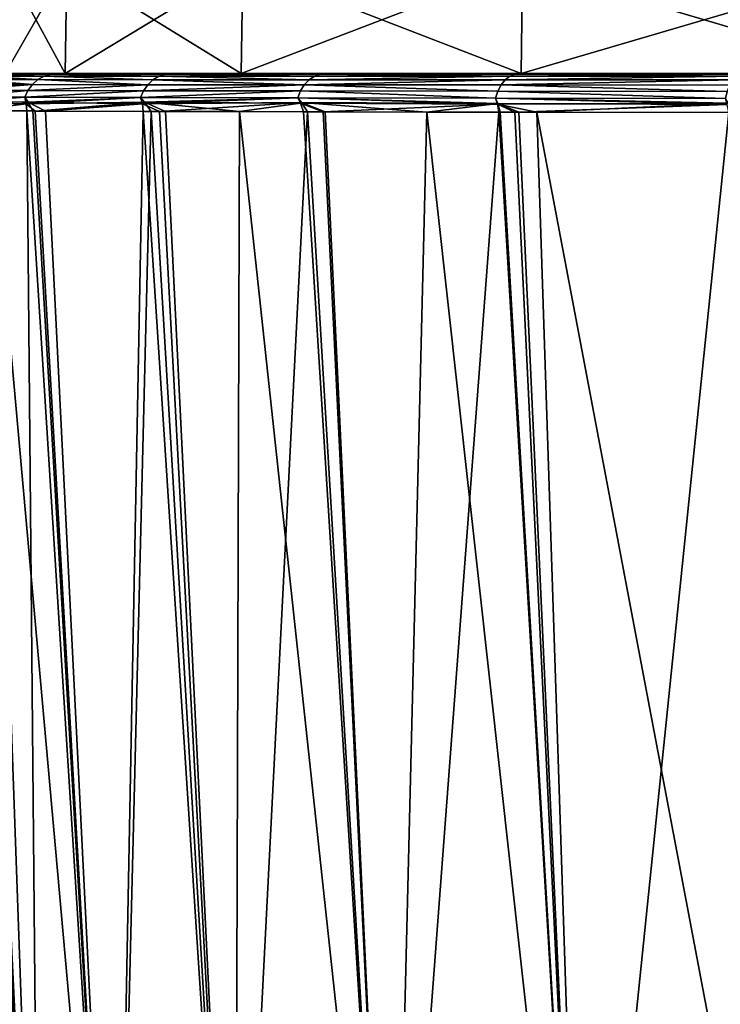
# Model space of a CAD drawing. Extents: x -57 to 271, y -114 to 81.
# Drawn here: x -30 to -20, y 25 to 39 of the extents above; entities that cross this region are included whole.
import ezdxf

# ---------------------------------------------------------------- set-up
doc = ezdxf.new("R2010")
doc.units = 0
doc.header["$MEASUREMENT"] = 0
doc.layers.get('0').update_dxf_attribs({"linetype": 'CONTINUOUS'})

msp = doc.modelspace()

# ---------------------------------------------------------------- linework, layer by layer
for points in [[(-29.125, 37.884, 3.165), (-29.101, 39.349, 3.158), (-29.943, 37.884, -3.047)], [(-29.943, 37.884, -3.047), (-29.101, 39.349, 3.158), (-29.918, 39.349, -3.047)], [(-29.943, 37.884, -3.047), (-29.918, 39.349, -3.047), (-29.125, 37.884, -9.259)], [(-29.125, 37.884, -9.259), (-29.918, 39.349, -3.047), (-29.101, 39.349, -9.252)], [(-26.728, 37.884, 8.953), (-26.706, 39.349, 8.94), (-29.125, 37.884, 3.165)], [(-29.125, 37.884, 3.165), (-26.706, 39.349, 8.94), (-29.101, 39.349, 3.158)], [(-29.125, 37.884, -9.259), (-29.101, 39.349, -9.252), (-26.728, 37.884, -15.047)], [(-26.728, 37.884, -15.047), (-29.101, 39.349, -9.252), (-26.706, 39.349, -15.034)], [(-22.914, 37.884, 13.923), (-22.896, 39.349, 13.905), (-26.728, 37.884, 8.953)], [(-26.728, 37.884, 8.953), (-22.896, 39.349, 13.905), (-26.706, 39.349, 8.94)], [(-26.728, 37.884, -15.047), (-26.706, 39.349, -15.034), (-22.914, 37.884, -20.018)], [(-22.914, 37.884, -20.018), (-26.706, 39.349, -15.034), (-22.896, 39.349, -20)], [(-17.943, 37.884, 17.737), (-17.93, 39.349, 17.715), (-22.914, 37.884, 13.923)], [(-22.914, 37.884, 13.923), (-17.93, 39.349, 17.715), (-22.896, 39.349, 13.905)], [(-22.914, 37.884, -20.018), (-22.896, 39.349, -20), (-17.943, 37.884, -23.832)], [(-17.943, 37.884, -23.832), (-22.896, 39.349, -20), (-17.93, 39.349, -23.81)], [(-30.504, 37.736, -6.853), (-30.424, 37.802, -6.841), (-29.571, 37.734, -10.751)], [(-30.424, 37.802, 0.747), (-30.504, 37.736, 0.759), (-29.571, 37.734, 4.657)], [(-30.424, 37.802, -6.841), (-30.335, 37.849, -6.827), (-29.495, 37.801, -10.726)], [(-30.335, 37.849, 0.733), (-30.424, 37.802, 0.747), (-29.495, 37.801, 4.632)], [(-29.571, 37.734, -10.751), (-30.424, 37.802, -6.841), (-29.495, 37.801, -10.726)], [(-30.424, 37.802, 0.747), (-29.571, 37.734, 4.657), (-29.495, 37.801, 4.632)], [(-30.335, 37.849, -6.827), (-30.243, 37.876, -6.813), (-29.409, 37.848, -10.698)], [(-29.409, 37.848, 4.603), (-30.243, 37.876, 0.719), (-30.335, 37.849, 0.733)], [(-29.495, 37.801, -10.726), (-30.335, 37.849, -6.827), (-29.409, 37.848, -10.698)], [(-30.335, 37.849, 0.733), (-29.495, 37.801, 4.632), (-29.409, 37.848, 4.603)], [(-30.243, 37.876, -6.813), (-30.029, 37.884, -6.778), (-29.529, 37.884, -9.666)], [(-30.243, 37.876, -6.813), (-29.529, 37.884, -9.666), (-29.319, 37.876, -10.668)], [(-29.907, 37.884, 2.04), (-30.243, 37.876, 0.719), (-29.319, 37.876, 4.574)], [(-29.409, 37.848, -10.698), (-30.243, 37.876, -6.813), (-29.319, 37.876, -10.668)], [(-29.409, 37.848, 4.603), (-29.319, 37.876, 4.574), (-30.243, 37.876, 0.719)], [(-29.125, 37.884, 3.165), (-29.943, 37.884, -3.047), (-30.049, 37.884, 0.694)], [(-30.049, 37.884, 0.694), (-29.907, 37.884, 2.04), (-29.125, 37.884, 3.165)], [(-29.125, 37.884, -9.259), (-29.529, 37.884, -9.666), (-30.029, 37.884, -6.778)], [(-29.125, 37.884, -9.259), (-30.029, 37.884, -6.778), (-29.943, 37.884, -3.047)], [(-29.907, 37.884, 2.04), (-29.319, 37.876, 4.574), (-29.103, 37.884, 4.503)], [(-29.125, 37.884, 3.165), (-29.907, 37.884, 2.04), (-29.103, 37.884, 4.503)], [(-29.571, 37.734, -10.751), (-29.495, 37.801, -10.726), (-28, 37.732, -14.484)], [(-29.495, 37.801, 4.632), (-29.571, 37.734, 4.657), (-28, 37.732, 8.39)], [(-29.319, 37.876, -10.668), (-29.529, 37.884, -9.666), (-29.152, 37.884, -10.608)], [(-29.125, 37.884, -9.259), (-29.152, 37.884, -10.608), (-29.529, 37.884, -9.666)], [(-29.495, 37.801, -10.726), (-29.409, 37.848, -10.698), (-27.929, 37.8, -14.446)], [(-29.409, 37.848, 4.603), (-29.495, 37.801, 4.632), (-27.929, 37.8, 8.352)], [(-28, 37.732, -14.484), (-29.495, 37.801, -10.726), (-27.929, 37.8, -14.446)], [(-29.495, 37.801, 4.632), (-28, 37.732, 8.39), (-27.929, 37.8, 8.352)], [(-29.409, 37.848, -10.698), (-29.319, 37.876, -10.668), (-27.848, 37.848, -14.404)], [(-27.848, 37.848, 8.31), (-29.319, 37.876, 4.574), (-29.409, 37.848, 4.603)], [(-27.929, 37.8, -14.446), (-29.409, 37.848, -10.698), (-27.848, 37.848, -14.404)], [(-29.409, 37.848, 4.603), (-27.929, 37.8, 8.352), (-27.848, 37.848, 8.31)], [(-29.319, 37.876, -10.668), (-29.152, 37.884, -10.608), (-27.764, 37.876, -14.361)], [(-29.103, 37.884, 4.503), (-29.319, 37.876, 4.574), (-28.314, 37.884, 6.92)], [(-28.314, 37.884, 6.92), (-29.319, 37.876, 4.574), (-27.764, 37.876, 8.266)], [(-27.848, 37.848, -14.404), (-29.319, 37.876, -10.668), (-27.764, 37.876, -14.361)], [(-27.848, 37.848, 8.31), (-27.764, 37.876, 8.266), (-29.319, 37.876, 4.574)], [(-27.764, 37.876, -14.361), (-29.152, 37.884, -10.608), (-27.627, 37.884, -14.423)], [(-29.125, 37.884, -9.259), (-27.627, 37.884, -14.423), (-29.152, 37.884, -10.608)], [(-29.125, 37.884, 3.165), (-29.103, 37.884, 4.503), (-26.728, 37.884, 8.953)], [(-26.728, 37.884, -15.047), (-27.627, 37.884, -14.423), (-29.125, 37.884, -9.259)], [(-26.728, 37.884, 8.953), (-29.103, 37.884, 4.503), (-28.314, 37.884, 6.92)], [(-28.314, 37.884, 6.92), (-27.764, 37.876, 8.266), (-27.59, 37.884, 8.17)], [(-26.728, 37.884, 8.953), (-28.314, 37.884, 6.92), (-27.59, 37.884, 8.17)], [(-28, 37.732, -14.484), (-27.929, 37.8, -14.446), (-25.868, 37.73, -17.877)], [(-27.929, 37.8, 8.352), (-28, 37.732, 8.39), (-25.868, 37.73, 11.782)], [(-27.929, 37.8, -14.446), (-27.848, 37.848, -14.404), (-25.803, 37.799, -17.828)], [(-27.848, 37.848, 8.31), (-27.929, 37.8, 8.352), (-25.803, 37.799, 11.734)], [(-25.868, 37.73, -17.877), (-27.929, 37.8, -14.446), (-25.803, 37.799, -17.828)], [(-27.929, 37.8, 8.352), (-25.868, 37.73, 11.782), (-25.803, 37.799, 11.734)], [(-27.848, 37.848, -14.404), (-27.764, 37.876, -14.361), (-25.729, 37.847, -17.773)], [(-25.729, 37.847, 11.679), (-27.764, 37.876, 8.266), (-27.848, 37.848, 8.31)], [(-25.803, 37.799, -17.828), (-27.848, 37.848, -14.404), (-25.729, 37.847, -17.773)], [(-27.848, 37.848, 8.31), (-25.803, 37.799, 11.734), (-25.729, 37.847, 11.679)], [(-27.764, 37.876, -14.361), (-27.627, 37.884, -14.423), (-25.653, 37.876, -17.716)], [(-27.764, 37.876, 8.266), (-25.653, 37.876, 11.622), (-25.785, 37.884, 11.286)], [(-27.764, 37.876, 8.266), (-25.785, 37.884, 11.286), (-27.59, 37.884, 8.17)], [(-25.729, 37.847, -17.773), (-27.764, 37.876, -14.361), (-25.653, 37.876, -17.716)], [(-25.729, 37.847, 11.679), (-25.653, 37.876, 11.622), (-27.764, 37.876, 8.266)], [(-25.653, 37.876, -17.716), (-27.627, 37.884, -14.423), (-25.529, 37.884, -17.628)], [(-26.728, 37.884, -15.047), (-25.529, 37.884, -17.628), (-27.627, 37.884, -14.423)], [(-27.59, 37.884, 8.17), (-25.785, 37.884, 11.286), (-26.728, 37.884, 8.953)], [(-26.728, 37.884, 8.953), (-25.785, 37.884, 11.286), (-25.557, 37.884, 11.548)], [(-26.728, 37.884, 8.953), (-25.557, 37.884, 11.548), (-22.914, 37.884, 13.923)], [(-22.914, 37.884, -20.018), (-25.529, 37.884, -17.628), (-26.728, 37.884, -15.047)], [(-25.868, 37.73, -17.877), (-25.803, 37.799, -17.828), (-23.133, 37.798, -20.854)], [(-25.868, 37.73, 11.782), (-23.133, 37.798, 14.76), (-25.803, 37.799, 11.734)], [(-23.133, 37.798, -20.854), (-23.189, 37.729, -20.913), (-25.868, 37.73, -17.877)], [(-25.868, 37.73, 11.782), (-23.189, 37.729, 14.819), (-23.133, 37.798, 14.76)], [(-25.803, 37.799, -17.828), (-25.729, 37.847, -17.773), (-23.069, 37.847, -20.788)], [(-23.133, 37.798, -20.854), (-25.803, 37.799, -17.828), (-23.069, 37.847, -20.788)], [(-25.803, 37.799, 11.734), (-23.133, 37.798, 14.76), (-23.069, 37.847, 14.694)], [(-25.803, 37.799, 11.734), (-23.069, 37.847, 14.694), (-25.729, 37.847, 11.679)], [(-25.653, 37.876, 11.622), (-25.557, 37.884, 11.548), (-25.785, 37.884, 11.286)], [(-25.729, 37.847, -17.773), (-25.653, 37.876, -17.716), (-23.002, 37.875, -20.719)], [(-25.729, 37.847, 11.679), (-23.002, 37.875, 14.625), (-25.653, 37.876, 11.622)], [(-23.069, 37.847, -20.788), (-25.729, 37.847, -17.773), (-23.002, 37.875, -20.719)], [(-23.069, 37.847, 14.694), (-23.002, 37.875, 14.625), (-25.729, 37.847, 11.679)], [(-25.653, 37.876, -17.716), (-25.529, 37.884, -17.628), (-25.111, 37.884, -18.266)], [(-23.002, 37.875, -20.719), (-25.653, 37.876, -17.716), (-25.111, 37.884, -18.266)], [(-23.002, 37.875, 14.625), (-22.886, 37.884, 14.607), (-25.653, 37.876, 11.622)], [(-25.653, 37.876, 11.622), (-22.886, 37.884, 14.607), (-25.557, 37.884, 11.548)], [(-22.914, 37.884, 13.923), (-25.557, 37.884, 11.548), (-22.886, 37.884, 14.607)], [(-22.914, 37.884, -20.018), (-25.111, 37.884, -18.266), (-25.529, 37.884, -17.628)], [(-23.002, 37.875, -20.719), (-25.111, 37.884, -18.266), (-22.85, 37.884, -20.566)], [(-22.85, 37.884, -20.566), (-25.111, 37.884, -18.266), (-22.914, 37.884, -20.018)], [(-23.133, 37.798, -20.854), (-20.024, 37.797, -23.401), (-23.189, 37.729, -20.913)], [(-23.189, 37.729, 14.819), (-20.024, 37.797, 17.307), (-23.133, 37.798, 14.76)], [(-20.024, 37.797, -23.401), (-20.071, 37.727, -23.468), (-23.189, 37.729, -20.913)], [(-23.189, 37.729, 14.819), (-20.071, 37.727, 17.374), (-20.024, 37.797, 17.307)], [(-19.972, 37.847, -23.325), (-20.024, 37.797, -23.401), (-23.133, 37.798, -20.854)], [(-23.133, 37.798, -20.854), (-23.069, 37.847, -20.788), (-19.972, 37.847, -23.325)], [(-23.133, 37.798, 14.76), (-20.024, 37.797, 17.307), (-19.972, 37.847, 17.231)], [(-23.133, 37.798, 14.76), (-19.972, 37.847, 17.231), (-23.069, 37.847, 14.694)], [(-23.069, 37.847, -20.788), (-23.002, 37.875, -20.719), (-19.917, 37.875, -23.246)], [(-19.972, 37.847, -23.325), (-23.069, 37.847, -20.788), (-19.917, 37.875, -23.246)], [(-19.972, 37.847, 17.231), (-19.917, 37.875, 17.152), (-23.069, 37.847, 14.694)], [(-23.069, 37.847, 14.694), (-19.917, 37.875, 17.152), (-23.002, 37.875, 14.625)], [(-23.002, 37.875, -20.719), (-22.85, 37.884, -20.566), (-21.535, 37.884, -21.904)], [(-19.917, 37.875, -23.246), (-23.002, 37.875, -20.719), (-21.535, 37.884, -21.904)], [(-19.917, 37.875, 17.152), (-19.806, 37.884, 17.001), (-23.002, 37.875, 14.625)], [(-23.002, 37.875, 14.625), (-19.806, 37.884, 17.001), (-22.886, 37.884, 14.607)], [(-19.806, 37.884, 17.001), (-17.943, 37.884, 17.737), (-22.914, 37.884, 13.923)], [(-22.914, 37.884, 13.923), (-22.886, 37.884, 14.607), (-19.806, 37.884, 17.001)], [(-17.943, 37.884, -23.832), (-19.794, 37.884, -23.064), (-22.914, 37.884, -20.018)], [(-22.914, 37.884, -20.018), (-19.794, 37.884, -23.064), (-21.535, 37.884, -21.904)], [(-22.914, 37.884, -20.018), (-21.535, 37.884, -21.904), (-22.85, 37.884, -20.566)], [(-19.917, 37.875, -23.246), (-21.535, 37.884, -21.904), (-19.794, 37.884, -23.064)], [(-30.504, 37.736, -6.853), (-29.571, 37.734, -10.751), (-30.568, 37.655, -6.863)], [(-30.504, 37.736, 0.759), (-30.568, 37.655, 0.769), (-29.571, 37.734, 4.657)], [(-30.568, 37.655, -6.863), (-29.571, 37.734, -10.751), (-29.633, 37.652, -10.771)], [(-29.571, 37.734, 4.657), (-30.568, 37.655, 0.769), (-29.633, 37.652, 4.677)], [(-29.571, 37.734, -10.751), (-28, 37.732, -14.484), (-29.633, 37.652, -10.771)], [(-29.571, 37.734, 4.657), (-29.633, 37.652, 4.677), (-28, 37.732, 8.39)], [(-29.633, 37.652, -10.771), (-28, 37.732, -14.484), (-28.058, 37.649, -14.514)], [(-28, 37.732, 8.39), (-29.633, 37.652, 4.677), (-28.058, 37.649, 8.42)], [(-25.868, 37.73, -17.877), (-28.058, 37.649, -14.514), (-28, 37.732, -14.484)], [(-28, 37.732, 8.39), (-28.058, 37.649, 8.42), (-25.868, 37.73, 11.782)], [(-25.92, 37.647, -17.915), (-28.058, 37.649, -14.514), (-25.868, 37.73, -17.877)], [(-25.868, 37.73, 11.782), (-28.058, 37.649, 8.42), (-25.92, 37.647, 11.821)], [(-25.868, 37.73, -17.877), (-23.234, 37.644, -20.96), (-25.92, 37.647, -17.915)], [(-25.868, 37.73, 11.782), (-25.92, 37.647, 11.821), (-23.234, 37.644, 14.865)], [(-25.868, 37.73, -17.877), (-23.189, 37.729, -20.913), (-23.234, 37.644, -20.96)], [(-23.234, 37.644, 14.865), (-23.189, 37.729, 14.819), (-25.868, 37.73, 11.782)], [(-23.189, 37.729, -20.913), (-20.108, 37.641, -23.522), (-23.234, 37.644, -20.96)], [(-23.234, 37.644, 14.865), (-20.108, 37.641, 17.427), (-23.189, 37.729, 14.819)], [(-23.189, 37.729, -20.913), (-20.071, 37.727, -23.468), (-20.108, 37.641, -23.522)], [(-20.108, 37.641, 17.427), (-20.071, 37.727, 17.374), (-23.189, 37.729, 14.819)], [(-30.568, 37.655, -6.863), (-29.633, 37.652, -10.771), (-30.613, 37.564, -6.87)], [(-30.568, 37.655, 0.769), (-30.613, 37.564, 0.776), (-29.633, 37.652, 4.677)], [(-30.613, 37.564, -6.87), (-29.633, 37.652, -10.771), (-29.676, 37.561, -10.785)], [(-29.633, 37.652, 4.677), (-30.613, 37.564, 0.776), (-29.676, 37.561, 4.691)], [(-30.613, 37.564, -6.87), (-29.676, 37.561, -10.785), (-30.566, 37.495, -6.86)], [(-30.613, 37.564, 0.776), (-30.556, 37.502, 0.769), (-29.676, 37.561, 4.691)], [(-30.566, 37.495, -6.86), (-29.676, 37.561, -10.785), (-29.654, 37.472, -10.781)], [(-29.676, 37.561, 4.691), (-30.556, 37.502, 0.769), (-29.627, 37.493, 4.672)], [(-29.633, 37.652, -10.771), (-28.058, 37.649, -14.514), (-29.676, 37.561, -10.785)], [(-29.633, 37.652, 4.677), (-29.676, 37.561, 4.691), (-28.058, 37.649, 8.42)], [(-29.676, 37.561, -10.785), (-28.058, 37.649, -14.514), (-28.098, 37.557, -14.535)], [(-28.058, 37.649, 8.42), (-29.676, 37.561, 4.691), (-28.098, 37.557, 8.441)], [(-29.676, 37.561, -10.785), (-28.098, 37.557, -14.535), (-29.654, 37.472, -10.781)], [(-29.676, 37.561, 4.691), (-29.627, 37.493, 4.672), (-28.098, 37.557, 8.441)], [(-29.654, 37.472, -10.781), (-28.098, 37.557, -14.535), (-28.043, 37.495, -14.507)], [(-28.098, 37.557, 8.441), (-29.627, 37.493, 4.672), (-28.073, 37.469, 8.432)], [(-25.92, 37.647, -17.915), (-28.098, 37.557, -14.535), (-28.058, 37.649, -14.514)], [(-28.058, 37.649, 8.42), (-28.098, 37.557, 8.441), (-25.92, 37.647, 11.821)], [(-25.956, 37.553, -17.942), (-28.098, 37.557, -14.535), (-25.92, 37.647, -17.915)], [(-25.92, 37.647, 11.821), (-28.098, 37.557, 8.441), (-25.956, 37.553, 11.848)], [(-25.956, 37.553, -17.942), (-28.043, 37.495, -14.507), (-28.098, 37.557, -14.535)], [(-28.098, 37.557, 8.441), (-28.073, 37.469, 8.432), (-25.956, 37.553, 11.848)], [(-25.956, 37.553, 11.848), (-28.073, 37.469, 8.432), (-25.906, 37.491, 11.812)], [(-25.92, 37.479, -17.911), (-28.043, 37.495, -14.507), (-25.956, 37.553, -17.942)], [(-25.92, 37.647, -17.915), (-23.265, 37.549, -20.992), (-25.956, 37.553, -17.942)], [(-25.92, 37.647, 11.821), (-25.956, 37.553, 11.848), (-23.265, 37.549, 14.897)], [(-25.956, 37.553, -17.942), (-23.265, 37.549, -20.992), (-23.239, 37.465, -20.969)], [(-25.956, 37.553, -17.942), (-23.239, 37.465, -20.969), (-25.92, 37.479, -17.911)], [(-23.265, 37.549, 14.897), (-25.956, 37.553, 11.848), (-23.234, 37.475, 14.86)], [(-25.956, 37.553, 11.848), (-25.906, 37.491, 11.812), (-23.234, 37.475, 14.86)], [(-25.92, 37.647, -17.915), (-23.234, 37.644, -20.96), (-23.265, 37.549, -20.992)], [(-23.234, 37.644, 14.865), (-25.92, 37.647, 11.821), (-23.265, 37.549, 14.897)], [(-23.234, 37.644, -20.96), (-20.133, 37.546, -23.558), (-23.265, 37.549, -20.992)], [(-23.234, 37.644, 14.865), (-23.265, 37.549, 14.897), (-20.133, 37.546, 17.464)], [(-23.265, 37.549, -20.992), (-20.133, 37.546, -23.558), (-20.097, 37.482, -23.508)], [(-23.265, 37.549, -20.992), (-20.097, 37.482, -23.508), (-23.239, 37.465, -20.969)], [(-23.265, 37.549, 14.897), (-23.234, 37.475, 14.86), (-20.108, 37.463, 17.434)], [(-20.133, 37.546, 17.464), (-23.265, 37.549, 14.897), (-20.108, 37.463, 17.434)], [(-23.234, 37.644, -20.96), (-20.108, 37.641, -23.522), (-20.133, 37.546, -23.558)], [(-20.133, 37.546, 17.464), (-20.108, 37.641, 17.427), (-23.234, 37.644, 14.865)], [(-30.566, 37.495, -6.86), (-29.654, 37.472, -10.781), (-30.423, 37.378, -7.221)], [(-30.161, 37.376, 3.147), (-29.627, 37.493, 4.672), (-30.556, 37.502, 0.769)], [(-30.423, 37.378, -7.221), (-29.654, 37.472, -10.781), (-29.647, 37.374, -10.782)], [(-30.161, 37.376, 3.147), (-29.565, 37.374, 4.645), (-29.627, 37.493, 4.672)], [(-29.654, 37.472, -10.781), (-28.043, 37.495, -14.507), (-29.533, 37.373, -11.307)], [(-29.533, 37.373, -11.307), (-29.647, 37.374, -10.782), (-29.654, 37.472, -10.781)], [(-29.627, 37.493, 4.672), (-29.565, 37.374, 4.645), (-29.393, 37.373, 5.078)], [(-29.627, 37.493, 4.672), (-29.393, 37.373, 5.078), (-28.073, 37.469, 8.432)], [(-28.043, 37.495, -14.507), (-27.954, 37.369, -14.464), (-29.533, 37.373, -11.307)], [(-29.393, 37.373, 5.078), (-28.061, 37.369, 8.429), (-28.073, 37.469, 8.432)], [(-28.073, 37.469, 8.432), (-27.839, 37.368, 8.988), (-25.906, 37.491, 11.812)], [(-28.073, 37.469, 8.432), (-28.061, 37.369, 8.429), (-27.839, 37.368, 8.988)], [(-26.751, 37.365, -16.867), (-27.759, 37.368, -14.854), (-28.043, 37.495, -14.507)], [(-28.043, 37.495, -14.507), (-27.759, 37.368, -14.854), (-27.954, 37.369, -14.464)], [(-25.92, 37.479, -17.911), (-26.751, 37.365, -16.867), (-28.043, 37.495, -14.507)], [(-25.906, 37.491, 11.812), (-27.839, 37.368, 8.988), (-25.826, 37.364, 11.754)], [(-25.88, 37.364, -17.875), (-26.751, 37.365, -16.867), (-25.92, 37.479, -17.911)], [(-25.92, 37.479, -17.911), (-23.239, 37.465, -20.969), (-25.611, 37.363, -18.187)], [(-25.92, 37.479, -17.911), (-25.611, 37.363, -18.187), (-25.88, 37.364, -17.875)], [(-25.906, 37.491, 11.812), (-25.583, 37.363, 12.088), (-24.199, 37.36, 13.99)], [(-25.906, 37.491, 11.812), (-25.826, 37.364, 11.754), (-25.583, 37.363, 12.088)], [(-23.234, 37.475, 14.86), (-25.906, 37.491, 11.812), (-24.199, 37.36, 13.99)], [(-23.239, 37.465, -20.969), (-23.219, 37.359, -20.955), (-25.611, 37.363, -18.187)], [(-23.234, 37.475, 14.86), (-24.199, 37.36, 13.99), (-23.202, 37.359, 14.819)], [(-23.239, 37.465, -20.969), (-20.097, 37.482, -23.508), (-22.7, 37.358, -21.556)], [(-23.003, 37.358, -21.206), (-23.219, 37.359, -20.955), (-23.239, 37.465, -20.969)], [(-23.239, 37.465, -20.969), (-22.7, 37.358, -21.556), (-23.003, 37.358, -21.206)], [(-23.234, 37.475, 14.86), (-23.202, 37.359, 14.819), (-22.947, 37.358, 15.031)], [(-20.108, 37.463, 17.434), (-23.234, 37.475, 14.86), (-22.947, 37.358, 15.031)], [(-20.108, 37.463, 17.434), (-22.947, 37.358, 15.031), (-20.086, 37.354, 17.411)], [(-20.097, 37.482, -23.508), (-20.041, 37.355, -23.429), (-22.7, 37.358, -21.556)], [(-30.839, 37.38, -5.309), (-30.505, 37.379, -6.845), (-29.471, 18.111, -7.012)], [(-30.839, 37.38, -5.309), (-29.471, 18.111, -7.012), (-29.883, 18.114, -3.047)], [(-29.471, 18.111, -7.012), (-30.505, 37.379, -6.845), (-30.423, 37.378, -7.221)], [(-29.883, 18.114, -3.047), (-29.471, 18.111, 0.918), (-30.462, 37.378, 0.758)], [(-29.471, 18.111, 0.918), (-30.414, 37.378, 1.14), (-30.462, 37.378, 0.758)], [(-29.471, 18.111, -7.012), (-30.423, 37.378, -7.221), (-29.647, 37.374, -10.782)], [(-29.471, 18.111, 0.918), (-30.161, 37.376, 3.147), (-30.414, 37.378, 1.14)], [(-28.428, 18.108, 4.669), (-29.565, 37.374, 4.645), (-30.161, 37.376, 3.147)], [(-28.428, 18.108, 4.669), (-30.161, 37.376, 3.147), (-29.471, 18.111, 0.918)], [(-29.533, 37.373, -11.307), (-28.428, 18.108, -10.763), (-29.647, 37.374, -10.782)], [(-29.647, 37.374, -10.782), (-28.428, 18.108, -10.763), (-29.471, 18.111, -7.012)], [(-29.393, 37.373, 5.078), (-29.565, 37.374, 4.645), (-28.428, 18.108, 4.669)], [(-27.954, 37.369, -14.464), (-28.428, 18.108, -10.763), (-29.533, 37.373, -11.307)], [(-29.393, 37.373, 5.078), (-28.428, 18.108, 4.669), (-28.061, 37.369, 8.429)], [(-26.81, 18.105, -14.246), (-28.428, 18.108, -10.763), (-27.954, 37.369, -14.464)], [(-28.061, 37.369, 8.429), (-28.428, 18.108, 4.669), (-26.81, 18.105, 8.152)], [(-28.061, 37.369, 8.429), (-26.81, 18.105, 8.152), (-27.839, 37.368, 8.988)], [(-27.954, 37.369, -14.464), (-27.759, 37.368, -14.854), (-26.81, 18.105, -14.246)], [(-26.81, 18.105, 8.152), (-25.826, 37.364, 11.754), (-27.839, 37.368, 8.988)], [(-26.81, 18.105, -14.246), (-27.759, 37.368, -14.854), (-26.751, 37.365, -16.867)], [(-26.81, 18.105, -14.246), (-26.751, 37.365, -16.867), (-24.671, 18.102, -17.406)], [(-26.81, 18.105, 8.152), (-24.671, 18.102, 11.311), (-25.826, 37.364, 11.754)], [(-24.671, 18.102, -17.406), (-26.751, 37.365, -16.867), (-25.88, 37.364, -17.875)], [(-24.671, 18.102, -17.406), (-25.88, 37.364, -17.875), (-25.611, 37.363, -18.187)], [(-24.671, 18.102, 11.311), (-25.583, 37.363, 12.088), (-25.826, 37.364, 11.754)], [(-23.219, 37.359, -20.955), (-24.671, 18.102, -17.406), (-25.611, 37.363, -18.187)], [(-24.671, 18.102, 11.311), (-24.199, 37.36, 13.99), (-25.583, 37.363, 12.088)], [(-22.066, 18.099, 14.093), (-24.199, 37.36, 13.99), (-24.671, 18.102, 11.311)], [(-23.219, 37.359, -20.955), (-22.066, 18.099, -20.187), (-24.671, 18.102, -17.406)], [(-22.066, 18.099, 14.093), (-23.202, 37.359, 14.819), (-24.199, 37.36, 13.99)], [(-23.003, 37.358, -21.206), (-22.066, 18.099, -20.187), (-23.219, 37.359, -20.955)], [(-22.947, 37.358, 15.031), (-23.202, 37.359, 14.819), (-22.066, 18.099, 14.093)], [(-22.7, 37.358, -21.556), (-22.066, 18.099, -20.187), (-23.003, 37.358, -21.206)], [(-22.947, 37.358, 15.031), (-22.066, 18.099, 14.093), (-20.086, 37.354, 17.411)], [(-20.041, 37.355, -23.429), (-19.05, 18.096, -22.536), (-22.7, 37.358, -21.556)], [(-22.7, 37.358, -21.556), (-19.05, 18.096, -22.536), (-22.066, 18.099, -20.187)], [(-20.086, 37.354, 17.411), (-22.066, 18.099, 14.093), (-19.05, 18.096, 16.442)]]:
    msp.add_3dface(points)

doc.saveas('drawing.dxf')
